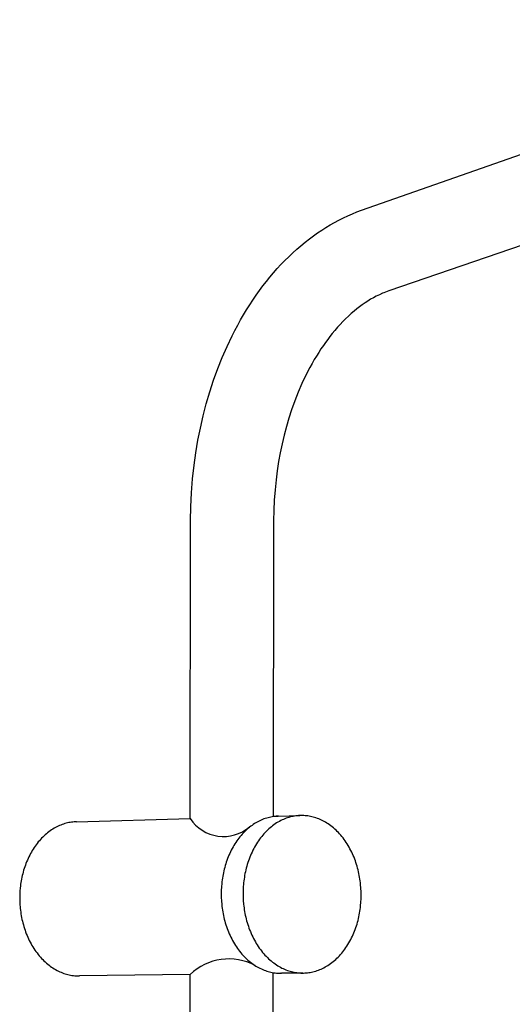
# Model space of a CAD drawing. Units: millimetres. Extents: x -630 to 434, y -1383 to 1347.
# Drawn here: x -564 to -434, y -434 to -174 of the extents above; entities that cross this region are included whole.
import ezdxf

# ---------------------------------------------------------------- set-up
doc = ezdxf.new("R2010")
doc.units = ezdxf.units.MM
doc.header["$MEASUREMENT"] = 0
doc.layers.add('Default', color=255, linetype='Continuous')

msp = doc.modelspace()

# ---------------------------------------------------------------- linework, layer by layer
at = {"layer": 'Default'}
for p, q in [((-473.45, -224.14), (-330.44, -173.84)), ((-327.54, -197.76), (-466.3, -245.4)), ((-478.25, -226.13), (-477.07, -225.58)), ((-477.07, -225.58), (-475.88, -225.07)), ((-475.88, -225.07), (-474.67, -224.58)), ((-474.67, -224.58), (-473.45, -224.14)), ((-482.85, -228.65), (-481.72, -227.98)), ((-481.72, -227.98), (-480.58, -227.33)), ((-480.58, -227.33), (-479.42, -226.72)), ((-479.42, -226.72), (-478.25, -226.13)), ((-487.22, -231.66), (-486.15, -230.87)), ((-486.15, -230.87), (-485.07, -230.1)), ((-485.07, -230.1), (-483.97, -229.36)), ((-483.97, -229.36), (-482.85, -228.65)), ((-490.55, -234.41), (-489.46, -233.47)), ((-489.46, -233.47), (-488.35, -232.55)), ((-488.35, -232.55), (-487.22, -231.66)), ((-493.7, -237.4), (-492.67, -236.38)), ((-492.67, -236.38), (-491.62, -235.38)), ((-491.62, -235.38), (-490.55, -234.41)), ((-495.7, -239.52), (-494.71, -238.45)), ((-494.71, -238.45), (-493.7, -237.4)), ((-497.63, -241.77), (-496.67, -240.64)), ((-496.67, -240.64), (-495.7, -239.52)), ((-500.38, -245.32), (-499.47, -244.1)), ((-499.47, -244.1), (-498.56, -242.93)), ((-498.56, -242.93), (-497.63, -241.77)), ((-502.11, -247.81), (-501.26, -246.55)), ((-501.26, -246.55), (-500.38, -245.32)), ((-469.57, -246.8), (-470.32, -247.2)), ((-468.77, -246.41), (-469.57, -246.8)), ((-467.96, -246.04), (-468.77, -246.41)), ((-467.55, -245.87), (-467.96, -246.04)), ((-467.13, -245.71), (-467.55, -245.87)), ((-466.72, -245.55), (-467.13, -245.71)), ((-466.3, -245.4), (-466.72, -245.55)), ((-503.77, -250.39), (-502.95, -249.08)), ((-502.95, -249.08), (-502.11, -247.81)), ((-473.26, -249.05), (-474.01, -249.6)), ((-472.51, -248.53), (-473.26, -249.05)), ((-471.79, -248.07), (-472.51, -248.53)), ((-471.06, -247.62), (-471.79, -248.07)), ((-470.32, -247.2), (-471.06, -247.62)), ((-505.35, -253.07), (-504.58, -251.73)), ((-504.58, -251.73), (-503.77, -250.39)), ((-476.2, -251.4), (-476.94, -252.06)), ((-475.45, -250.75), (-476.2, -251.4)), ((-474.74, -250.16), (-475.45, -250.75)), ((-474.01, -249.6), (-474.74, -250.16)), ((-506.85, -255.83), (-506.11, -254.43)), ((-506.11, -254.43), (-505.35, -253.07)), ((-479.09, -254.23), (-479.81, -255.01)), ((-478.36, -253.45), (-479.09, -254.23)), ((-477.66, -252.75), (-478.36, -253.45)), ((-476.94, -252.06), (-477.66, -252.75)), ((-507.56, -257.23), (-506.85, -255.83)), ((-481.18, -256.64), (-481.79, -257.41)), ((-480.5, -255.82), (-481.18, -256.64)), ((-479.81, -255.01), (-480.5, -255.82)), ((-508.92, -260.08), (-507.56, -257.23)), ((-483.54, -259.79), (-484.16, -260.71)), ((-482.97, -258.99), (-483.54, -259.79)), ((-482.39, -258.19), (-482.97, -258.99)), ((-481.79, -257.41), (-482.39, -258.19)), ((-510.19, -262.98), (-508.92, -260.08)), ((-484.77, -261.64), (-485.36, -262.59)), ((-484.16, -260.71), (-484.77, -261.64)), ((-511.36, -265.91), (-510.19, -262.98)), ((-486.51, -264.55), (-487.07, -265.58)), ((-485.93, -263.54), (-486.51, -264.55)), ((-485.36, -262.59), (-485.93, -263.54)), ((-512.47, -268.97), (-511.36, -265.91)), ((-487.07, -265.58), (-488.14, -267.65)), ((-513.48, -272.07), (-512.47, -268.97)), ((-489.19, -269.88), (-490.17, -272.14)), ((-488.14, -267.65), (-489.19, -269.88)), ((-514.4, -275.2), (-513.48, -272.07)), ((-490.17, -272.14), (-491.07, -274.44)), ((-515.22, -278.36), (-514.4, -275.2)), ((-491.07, -274.44), (-491.9, -276.76)), ((-491.9, -276.76), (-492.62, -278.98)), ((-515.96, -281.58), (-515.22, -278.36)), ((-492.62, -278.98), (-493.28, -281.21)), ((-516.61, -284.83), (-515.96, -281.58)), ((-493.28, -281.21), (-493.88, -283.46)), ((-517.16, -288.09), (-516.61, -284.83)), ((-494.41, -285.73), (-494.9, -288.09)), ((-493.88, -283.46), (-494.41, -285.73)), ((-517.62, -291.37), (-517.16, -288.09)), ((-494.9, -288.09), (-495.33, -290.46)), ((-495.33, -290.46), (-495.7, -292.85)), ((-518.03, -295.02), (-517.62, -291.37)), ((-495.7, -292.85), (-496.01, -295.24)), ((-518.31, -298.69), (-518.03, -295.02)), ((-496.01, -295.24), (-496.28, -297.92)), ((-518.49, -302.36), (-518.31, -298.69)), ((-496.28, -297.92), (-496.48, -300.62)), ((-496.48, -300.62), (-496.6, -303.32)), ((-518.55, -306.03), (-518.49, -302.36)), ((-496.6, -303.32), (-496.64, -306.02)), ((-518.63, -384.65), (-518.55, -306.03)), ((-496.64, -306.02), (-496.76, -384.04)), ((-498.48, -384.51), (-498.84, -384.62)), ((-498.13, -384.41), (-498.48, -384.51)), ((-497.77, -384.32), (-498.13, -384.41)), ((-497.42, -384.24), (-497.77, -384.32)), ((-497.07, -384.17), (-497.42, -384.24)), ((-496.72, -384.12), (-497.07, -384.17)), ((-496.76, -384.04), (-495.51, -384.01)), ((-496.37, -384.07), (-496.72, -384.12)), ((-496.02, -384.04), (-496.37, -384.07)), ((-495.68, -384.02), (-496.02, -384.04)), ((-495.33, -384), (-495.68, -384.02)), ((-495.33, -384), (-489.73, -383.85)), ((-492.96, -384.43), (-493.33, -384.56)), ((-492.6, -384.32), (-492.96, -384.43)), ((-492.24, -384.22), (-492.6, -384.32)), ((-491.87, -384.13), (-492.24, -384.22)), ((-491.51, -384.06), (-491.87, -384.13)), ((-491.15, -383.99), (-491.51, -384.06)), ((-490.79, -383.94), (-491.15, -383.99)), ((-490.44, -383.9), (-490.79, -383.94)), ((-490.08, -383.87), (-490.44, -383.9)), ((-489.73, -383.85), (-490.08, -383.87)), ((-489.38, -383.84), (-489.73, -383.85)), ((-489.04, -383.84), (-489.38, -383.84)), ((-488.69, -383.85), (-489.04, -383.84)), ((-488.34, -383.88), (-488.69, -383.85)), ((-487.99, -383.91), (-488.34, -383.88)), ((-487.64, -383.95), (-487.99, -383.91)), ((-487.28, -384.01), (-487.64, -383.95)), ((-486.92, -384.08), (-487.28, -384.01)), ((-486.56, -384.16), (-486.92, -384.08)), ((-486.2, -384.25), (-486.56, -384.16)), ((-485.84, -384.35), (-486.2, -384.25)), ((-485.48, -384.46), (-485.84, -384.35)), ((-485.12, -384.59), (-485.48, -384.46)), ((-554.2, -387.02), (-554.55, -387.21)), ((-553.85, -386.83), (-554.2, -387.02)), ((-553.5, -386.66), (-553.85, -386.83)), ((-553.15, -386.5), (-553.5, -386.66)), ((-552.8, -386.35), (-553.15, -386.5)), ((-552.44, -386.22), (-552.8, -386.35)), ((-552.09, -386.09), (-552.44, -386.22)), ((-551.74, -385.98), (-552.09, -386.09)), ((-551.39, -385.88), (-551.74, -385.98)), ((-551.03, -385.79), (-551.39, -385.88)), ((-550.68, -385.71), (-551.03, -385.79)), ((-550.33, -385.65), (-550.68, -385.71)), ((-549.98, -385.59), (-550.33, -385.65)), ((-549.64, -385.55), (-549.98, -385.59)), ((-549.29, -385.51), (-549.64, -385.55)), ((-548.95, -385.49), (-549.29, -385.51)), ((-548.61, -385.47), (-548.95, -385.49)), ((-548.61, -385.47), (-518.63, -384.65)), ((-503.02, -386.94), (-503.35, -387.21)), ((-502.68, -386.68), (-503.02, -386.94)), ((-502.35, -386.43), (-502.68, -386.68)), ((-502, -386.19), (-502.35, -386.43)), ((-501.66, -385.97), (-502, -386.19)), ((-501.31, -385.76), (-501.66, -385.97)), ((-500.96, -385.56), (-501.31, -385.76)), ((-500.61, -385.37), (-500.96, -385.56)), ((-500.26, -385.2), (-500.61, -385.37)), ((-499.91, -385.04), (-500.26, -385.2)), ((-499.55, -384.89), (-499.91, -385.04)), ((-499.19, -384.75), (-499.55, -384.89)), ((-498.84, -384.62), (-499.19, -384.75)), ((-497.59, -387.07), (-497.92, -387.36)), ((-497.25, -386.79), (-497.59, -387.07)), ((-496.91, -386.52), (-497.25, -386.79)), ((-496.56, -386.27), (-496.91, -386.52)), ((-496.21, -386.03), (-496.56, -386.27)), ((-495.86, -385.8), (-496.21, -386.03)), ((-495.5, -385.58), (-495.86, -385.8)), ((-495.14, -385.38), (-495.5, -385.58)), ((-494.78, -385.19), (-495.14, -385.38)), ((-494.42, -385.01), (-494.78, -385.19)), ((-494.06, -384.85), (-494.42, -385.01)), ((-493.69, -384.7), (-494.06, -384.85)), ((-493.33, -384.56), (-493.69, -384.7)), ((-484.75, -384.73), (-485.12, -384.59)), ((-484.39, -384.88), (-484.75, -384.73)), ((-484.03, -385.05), (-484.39, -384.88)), ((-483.67, -385.23), (-484.03, -385.05)), ((-483.31, -385.42), (-483.67, -385.23)), ((-482.95, -385.62), (-483.31, -385.42)), ((-482.6, -385.83), (-482.95, -385.62)), ((-482.25, -386.06), (-482.6, -385.83)), ((-481.9, -386.31), (-482.25, -386.06)), ((-481.55, -386.56), (-481.9, -386.31)), ((-481.21, -386.83), (-481.55, -386.56)), ((-480.87, -387.1), (-481.21, -386.83)), ((-480.53, -387.4), (-480.87, -387.1)), ((-557.52, -389.51), (-557.82, -389.82)), ((-557.2, -389.21), (-557.52, -389.51)), ((-556.89, -388.92), (-557.2, -389.21)), ((-556.56, -388.64), (-556.89, -388.92)), ((-556.24, -388.37), (-556.56, -388.64)), ((-555.9, -388.12), (-556.24, -388.37)), ((-555.57, -387.87), (-555.9, -388.12)), ((-555.23, -387.64), (-555.57, -387.87)), ((-554.89, -387.42), (-555.23, -387.64)), ((-554.55, -387.21), (-554.89, -387.42)), ((-505.52, -389.43), (-505.8, -389.79)), ((-505.22, -389.08), (-505.52, -389.43)), ((-504.93, -388.74), (-505.22, -389.08)), ((-504.62, -388.41), (-504.93, -388.74)), ((-504.31, -388.1), (-504.62, -388.41)), ((-503.99, -387.79), (-504.31, -388.1)), ((-503.67, -387.49), (-503.99, -387.79)), ((-503.35, -387.21), (-503.67, -387.49)), ((-499.8, -389.36), (-500.09, -389.73)), ((-499.51, -389), (-499.8, -389.36)), ((-499.2, -388.65), (-499.51, -389)), ((-498.89, -388.31), (-499.2, -388.65)), ((-498.57, -387.98), (-498.89, -388.31)), ((-498.25, -387.66), (-498.57, -387.98)), ((-497.92, -387.36), (-498.25, -387.66)), ((-480.2, -387.7), (-480.53, -387.4)), ((-479.88, -388.01), (-480.2, -387.7)), ((-479.56, -388.34), (-479.88, -388.01)), ((-479.25, -388.68), (-479.56, -388.34)), ((-478.94, -389.03), (-479.25, -388.68)), ((-478.64, -389.39), (-478.94, -389.03)), ((-478.35, -389.76), (-478.64, -389.39)), ((-559.8, -392.29), (-560.05, -392.68)), ((-559.54, -391.91), (-559.8, -392.29)), ((-559.27, -391.54), (-559.54, -391.91)), ((-558.99, -391.18), (-559.27, -391.54)), ((-558.71, -390.82), (-558.99, -391.18)), ((-558.42, -390.48), (-558.71, -390.82)), ((-558.13, -390.15), (-558.42, -390.48)), ((-557.82, -389.82), (-558.13, -390.15)), ((-507.36, -392.14), (-507.59, -392.56)), ((-507.12, -391.73), (-507.36, -392.14)), ((-506.87, -391.32), (-507.12, -391.73)), ((-506.62, -390.93), (-506.87, -391.32)), ((-506.35, -390.54), (-506.62, -390.93)), ((-506.08, -390.16), (-506.35, -390.54)), ((-505.8, -389.79), (-506.08, -390.16)), ((-501.68, -392.15), (-501.91, -392.58)), ((-501.43, -391.73), (-501.68, -392.15)), ((-501.18, -391.31), (-501.43, -391.73)), ((-500.92, -390.9), (-501.18, -391.31)), ((-500.65, -390.5), (-500.92, -390.9)), ((-500.38, -390.11), (-500.65, -390.5)), ((-500.09, -389.73), (-500.38, -390.11)), ((-478.06, -390.14), (-478.35, -389.76)), ((-477.78, -390.53), (-478.06, -390.14)), ((-477.51, -390.93), (-477.78, -390.53)), ((-477.25, -391.33), (-477.51, -390.93)), ((-476.99, -391.75), (-477.25, -391.33)), ((-476.74, -392.17), (-476.99, -391.75)), ((-476.51, -392.6), (-476.74, -392.17)), ((-561.2, -394.73), (-561.4, -395.16)), ((-560.98, -394.31), (-561.2, -394.73)), ((-560.76, -393.89), (-560.98, -394.31)), ((-560.53, -393.48), (-560.76, -393.89)), ((-560.3, -393.07), (-560.53, -393.48)), ((-560.05, -392.68), (-560.3, -393.07)), ((-508.62, -394.75), (-508.8, -395.2)), ((-508.43, -394.3), (-508.62, -394.75)), ((-508.24, -393.85), (-508.43, -394.3)), ((-508.03, -393.42), (-508.24, -393.85)), ((-507.81, -392.98), (-508.03, -393.42)), ((-507.59, -392.56), (-507.81, -392.98)), ((-502.94, -394.84), (-503.12, -395.31)), ((-502.76, -394.38), (-502.94, -394.84)), ((-502.56, -393.92), (-502.76, -394.38)), ((-502.35, -393.47), (-502.56, -393.92)), ((-502.14, -393.02), (-502.35, -393.47)), ((-501.91, -392.58), (-502.14, -393.02)), ((-476.28, -393.04), (-476.51, -392.6)), ((-476.06, -393.49), (-476.28, -393.04)), ((-475.84, -393.94), (-476.06, -393.49)), ((-475.64, -394.4), (-475.84, -393.94)), ((-475.45, -394.86), (-475.64, -394.4)), ((-475.27, -395.32), (-475.45, -394.86)), ((-562.28, -397.38), (-562.43, -397.83)), ((-562.12, -396.93), (-562.28, -397.38)), ((-561.96, -396.48), (-562.12, -396.93)), ((-561.78, -396.04), (-561.96, -396.48)), ((-561.59, -395.6), (-561.78, -396.04)), ((-561.4, -395.16), (-561.59, -395.6)), ((-509.42, -397.05), (-509.55, -397.52)), ((-509.28, -396.58), (-509.42, -397.05)), ((-509.13, -396.12), (-509.28, -396.58)), ((-508.97, -395.66), (-509.13, -396.12)), ((-508.8, -395.2), (-508.97, -395.66)), ((-503.74, -397.22), (-503.87, -397.7)), ((-503.6, -396.74), (-503.74, -397.22)), ((-503.45, -396.26), (-503.6, -396.74)), ((-503.29, -395.78), (-503.45, -396.26)), ((-503.12, -395.31), (-503.29, -395.78)), ((-475.09, -395.79), (-475.27, -395.32)), ((-474.93, -396.27), (-475.09, -395.79)), ((-474.77, -396.74), (-474.93, -396.27)), ((-474.63, -397.22), (-474.77, -396.74)), ((-474.49, -397.7), (-474.63, -397.22)), ((-562.93, -399.67), (-563.04, -400.14)), ((-562.82, -399.21), (-562.93, -399.67)), ((-562.7, -398.75), (-562.82, -399.21)), ((-562.57, -398.29), (-562.7, -398.75)), ((-562.43, -397.83), (-562.57, -398.29)), ((-510.08, -399.88), (-510.15, -400.35)), ((-509.99, -399.41), (-510.08, -399.88)), ((-509.89, -398.93), (-509.99, -399.41)), ((-509.79, -398.46), (-509.89, -398.93)), ((-509.68, -397.99), (-509.79, -398.46)), ((-509.55, -397.52), (-509.68, -397.99)), ((-504.29, -399.64), (-504.37, -400.12)), ((-504.2, -399.15), (-504.29, -399.64)), ((-504.1, -398.67), (-504.2, -399.15)), ((-503.99, -398.18), (-504.1, -398.67)), ((-503.87, -397.7), (-503.99, -398.18)), ((-474.37, -398.19), (-474.49, -397.7)), ((-474.25, -398.67), (-474.37, -398.19)), ((-474.14, -399.15), (-474.25, -398.67)), ((-474.05, -399.64), (-474.14, -399.15)), ((-473.96, -400.12), (-474.05, -399.64)), ((-563.42, -402.45), (-563.47, -402.91)), ((-563.36, -401.99), (-563.42, -402.45)), ((-563.29, -401.53), (-563.36, -401.99)), ((-563.22, -401.06), (-563.29, -401.53)), ((-563.13, -400.6), (-563.22, -401.06)), ((-563.04, -400.14), (-563.13, -400.6)), ((-510.42, -402.69), (-510.46, -403.61)), ((-510.34, -401.76), (-510.42, -402.69)), ((-510.28, -401.29), (-510.34, -401.76)), ((-510.22, -400.82), (-510.28, -401.29)), ((-510.15, -400.35), (-510.22, -400.82)), ((-504.64, -402.52), (-504.69, -403.47)), ((-504.61, -402.05), (-504.64, -402.52)), ((-504.56, -401.57), (-504.61, -402.05)), ((-504.51, -401.09), (-504.56, -401.57)), ((-504.44, -400.6), (-504.51, -401.09)), ((-504.37, -400.12), (-504.44, -400.6)), ((-473.88, -400.61), (-473.96, -400.12)), ((-473.81, -401.09), (-473.88, -400.61)), ((-473.75, -401.57), (-473.81, -401.09)), ((-473.7, -402.05), (-473.75, -401.57)), ((-473.62, -403), (-473.7, -402.05)), ((-563.59, -404.72), (-563.61, -405.61)), ((-563.55, -403.82), (-563.59, -404.72)), ((-563.47, -402.91), (-563.55, -403.82)), ((-510.46, -403.61), (-510.48, -404.52)), ((-510.48, -404.52), (-510.46, -405.44)), ((-504.69, -403.47), (-504.71, -404.4)), ((-504.71, -404.4), (-504.7, -405.33)), ((-473.57, -403.94), (-473.62, -403)), ((-473.58, -405.78), (-473.56, -404.86)), ((-473.56, -404.86), (-473.57, -403.94)), ((-563.61, -405.61), (-563.59, -406.52)), ((-563.59, -406.52), (-563.55, -407.44)), ((-563.55, -407.44), (-563.51, -407.91)), ((-510.46, -405.44), (-510.42, -406.39)), ((-510.42, -406.39), (-510.34, -407.34)), ((-510.34, -407.34), (-510.28, -407.82)), ((-510.28, -407.82), (-510.22, -408.31)), ((-504.7, -405.33), (-504.65, -406.27)), ((-504.65, -406.27), (-504.57, -407.23)), ((-504.57, -407.23), (-504.52, -407.71)), ((-504.52, -407.71), (-504.45, -408.2)), ((-473.76, -408.14), (-473.71, -407.67)), ((-473.71, -407.67), (-473.63, -406.72)), ((-473.63, -406.72), (-473.58, -405.78)), ((-563.51, -407.91), (-563.46, -408.38)), ((-563.46, -408.38), (-563.41, -408.85)), ((-563.41, -408.85), (-563.35, -409.33)), ((-563.35, -409.33), (-563.28, -409.8)), ((-563.28, -409.8), (-563.2, -410.28)), ((-563.2, -410.28), (-563.11, -410.76)), ((-510.22, -408.31), (-510.15, -408.79)), ((-510.15, -408.79), (-510.07, -409.28)), ((-510.07, -409.28), (-509.98, -409.76)), ((-509.98, -409.76), (-509.88, -410.25)), ((-509.88, -410.25), (-509.77, -410.74)), ((-504.45, -408.2), (-504.38, -408.68)), ((-504.38, -408.68), (-504.3, -409.17)), ((-504.3, -409.17), (-504.21, -409.66)), ((-504.21, -409.66), (-504.11, -410.14)), ((-504.11, -410.14), (-504, -410.63)), ((-474.17, -410.54), (-474.07, -410.06)), ((-474.07, -410.06), (-473.98, -409.58)), ((-473.98, -409.58), (-473.9, -409.1)), ((-473.9, -409.1), (-473.82, -408.62)), ((-473.82, -408.62), (-473.76, -408.14)), ((-563.11, -410.76), (-563.01, -411.23)), ((-563.01, -411.23), (-562.9, -411.71)), ((-562.9, -411.71), (-562.78, -412.19)), ((-562.78, -412.19), (-562.65, -412.66)), ((-562.65, -412.66), (-562.51, -413.14)), ((-509.77, -410.74), (-509.65, -411.22)), ((-509.65, -411.22), (-509.52, -411.71)), ((-509.52, -411.71), (-509.39, -412.19)), ((-509.39, -412.19), (-509.24, -412.67)), ((-509.24, -412.67), (-509.08, -413.15)), ((-504, -410.63), (-503.88, -411.12)), ((-503.88, -411.12), (-503.76, -411.6)), ((-503.76, -411.6), (-503.62, -412.09)), ((-503.62, -412.09), (-503.47, -412.57)), ((-503.47, -412.57), (-503.31, -413.05)), ((-503.31, -413.05), (-503.15, -413.52)), ((-474.96, -413.41), (-474.81, -412.94)), ((-474.81, -412.94), (-474.66, -412.46)), ((-474.66, -412.46), (-474.52, -411.98)), ((-474.52, -411.98), (-474.39, -411.51)), ((-474.39, -411.51), (-474.28, -411.03)), ((-474.28, -411.03), (-474.17, -410.54)), ((-562.51, -413.14), (-562.37, -413.61)), ((-562.37, -413.61), (-562.21, -414.08)), ((-562.21, -414.08), (-562.04, -414.54)), ((-562.04, -414.54), (-561.87, -415.01)), ((-561.87, -415.01), (-561.68, -415.47)), ((-561.68, -415.47), (-561.48, -415.92)), ((-509.08, -413.15), (-508.91, -413.62)), ((-508.91, -413.62), (-508.74, -414.1)), ((-508.74, -414.1), (-508.55, -414.56)), ((-508.55, -414.56), (-508.36, -415.02)), ((-508.36, -415.02), (-508.15, -415.48)), ((-508.15, -415.48), (-507.94, -415.93)), ((-503.15, -413.52), (-502.97, -414)), ((-502.97, -414), (-502.78, -414.46)), ((-502.78, -414.46), (-502.59, -414.93)), ((-502.59, -414.93), (-502.38, -415.39)), ((-502.38, -415.39), (-502.17, -415.84)), ((-475.89, -415.71), (-475.69, -415.26)), ((-475.69, -415.26), (-475.49, -414.8)), ((-475.49, -414.8), (-475.31, -414.34)), ((-475.31, -414.34), (-475.13, -413.88)), ((-475.13, -413.88), (-474.96, -413.41)), ((-561.48, -415.92), (-561.28, -416.37)), ((-561.28, -416.37), (-561.07, -416.81)), ((-561.07, -416.81), (-560.84, -417.25)), ((-560.84, -417.25), (-560.61, -417.68)), ((-560.61, -417.68), (-560.37, -418.1)), ((-560.37, -418.1), (-560.12, -418.52)), ((-507.94, -415.93), (-507.71, -416.38)), ((-507.71, -416.38), (-507.48, -416.82)), ((-507.48, -416.82), (-507.24, -417.25)), ((-507.24, -417.25), (-506.99, -417.67)), ((-506.99, -417.67), (-506.73, -418.09)), ((-506.73, -418.09), (-506.46, -418.49)), ((-502.17, -415.84), (-501.95, -416.28)), ((-501.95, -416.28), (-501.71, -416.72)), ((-501.71, -416.72), (-501.47, -417.16)), ((-501.47, -417.16), (-501.22, -417.58)), ((-501.22, -417.58), (-500.96, -418)), ((-500.96, -418), (-500.7, -418.4)), ((-477.57, -418.67), (-477.3, -418.27)), ((-477.3, -418.27), (-477.04, -417.86)), ((-477.04, -417.86), (-476.8, -417.44)), ((-476.8, -417.44), (-476.56, -417.02)), ((-476.56, -417.02), (-476.33, -416.59)), ((-476.33, -416.59), (-476.1, -416.15)), ((-476.1, -416.15), (-475.89, -415.71)), ((-560.12, -418.52), (-559.86, -418.92)), ((-559.86, -418.92), (-559.6, -419.32)), ((-559.6, -419.32), (-559.32, -419.71)), ((-559.32, -419.71), (-559.04, -420.09)), ((-559.04, -420.09), (-558.76, -420.47)), ((-558.76, -420.47), (-558.46, -420.83)), ((-558.46, -420.83), (-558.16, -421.18)), ((-506.46, -418.49), (-506.19, -418.89)), ((-506.19, -418.89), (-505.91, -419.28)), ((-505.91, -419.28), (-505.62, -419.66)), ((-505.62, -419.66), (-505.32, -420.03)), ((-505.32, -420.03), (-505.02, -420.38)), ((-505.02, -420.38), (-504.71, -420.73)), ((-504.71, -420.73), (-504.39, -421.07)), ((-500.7, -418.4), (-500.42, -418.8)), ((-500.42, -418.8), (-500.14, -419.19)), ((-500.14, -419.19), (-499.85, -419.57)), ((-499.85, -419.57), (-499.55, -419.94)), ((-499.55, -419.94), (-499.25, -420.3)), ((-499.25, -420.3), (-498.94, -420.65)), ((-498.94, -420.65), (-498.62, -420.98)), ((-479.63, -421.19), (-479.31, -420.86)), ((-479.31, -420.86), (-479, -420.52)), ((-479, -420.52), (-478.7, -420.17)), ((-478.7, -420.17), (-478.41, -419.81)), ((-478.41, -419.81), (-478.12, -419.44)), ((-478.12, -419.44), (-477.84, -419.06)), ((-477.84, -419.06), (-477.57, -418.67)), ((-558.16, -421.18), (-557.85, -421.52)), ((-557.85, -421.52), (-557.53, -421.85)), ((-557.53, -421.85), (-557.21, -422.17)), ((-557.21, -422.17), (-556.89, -422.47)), ((-556.89, -422.47), (-556.56, -422.77)), ((-556.56, -422.77), (-556.22, -423.05)), ((-556.22, -423.05), (-555.88, -423.32)), ((-555.88, -423.32), (-555.54, -423.58)), ((-504.39, -421.07), (-504.07, -421.39)), ((-504.07, -421.39), (-503.74, -421.7)), ((-503.74, -421.7), (-503.41, -422)), ((-503.41, -422), (-503.07, -422.29)), ((-503.07, -422.29), (-502.73, -422.57)), ((-502.73, -422.57), (-502.39, -422.83)), ((-502.39, -422.83), (-502.04, -423.08)), ((-502.04, -423.08), (-501.69, -423.32)), ((-501.69, -423.32), (-501.33, -423.55)), ((-498.62, -420.98), (-498.3, -421.31)), ((-498.3, -421.31), (-497.97, -421.62)), ((-497.97, -421.62), (-497.64, -421.92)), ((-497.64, -421.92), (-497.3, -422.21)), ((-497.3, -422.21), (-496.96, -422.49)), ((-496.96, -422.49), (-496.62, -422.75)), ((-496.62, -422.75), (-496.27, -423)), ((-496.27, -423), (-495.92, -423.24)), ((-495.92, -423.24), (-495.56, -423.47)), ((-495.56, -423.47), (-495.21, -423.68)), ((-482.67, -423.6), (-482.32, -423.38)), ((-482.32, -423.38), (-481.97, -423.15)), ((-481.97, -423.15), (-481.62, -422.9)), ((-481.62, -422.9), (-481.28, -422.65)), ((-481.28, -422.65), (-480.94, -422.38)), ((-480.94, -422.38), (-480.6, -422.1)), ((-480.6, -422.1), (-480.27, -421.81)), ((-480.27, -421.81), (-479.95, -421.5)), ((-479.95, -421.5), (-479.63, -421.19)), ((-555.54, -423.58), (-555.19, -423.83)), ((-555.19, -423.83), (-554.84, -424.06)), ((-554.84, -424.06), (-554.49, -424.28)), ((-554.49, -424.28), (-554.13, -424.49)), ((-554.13, -424.49), (-553.77, -424.69)), ((-553.77, -424.69), (-553.42, -424.87)), ((-553.42, -424.87), (-553.06, -425.04)), ((-553.06, -425.04), (-552.69, -425.2)), ((-552.69, -425.2), (-552.33, -425.34)), ((-552.33, -425.34), (-551.97, -425.48)), ((-551.97, -425.48), (-551.61, -425.6)), ((-551.61, -425.6), (-551.25, -425.7)), ((-551.25, -425.7), (-550.89, -425.8)), ((-550.89, -425.8), (-550.53, -425.89)), ((-550.53, -425.89), (-550.17, -425.96)), ((-550.17, -425.96), (-549.82, -426.02)), ((-549.82, -426.02), (-549.46, -426.07)), ((-549.46, -426.07), (-549.11, -426.11)), ((-518.67, -425.78), (-547.81, -426.17)), ((-518.91, -652.25), (-518.67, -425.78)), ((-501.33, -423.55), (-500.98, -423.76)), ((-500.98, -423.76), (-500.62, -423.96)), ((-500.62, -423.96), (-500.26, -424.15)), ((-500.26, -424.15), (-499.89, -424.32)), ((-499.89, -424.32), (-499.53, -424.48)), ((-499.53, -424.48), (-499.17, -424.63)), ((-499.17, -424.63), (-498.8, -424.76)), ((-498.8, -424.76), (-498.44, -424.89)), ((-498.44, -424.89), (-498.08, -425)), ((-498.08, -425), (-497.72, -425.1)), ((-497.72, -425.1), (-497.35, -425.18)), ((-497.35, -425.18), (-497, -425.26)), ((-496.83, -425.5), (-497.19, -653.46)), ((-497, -425.26), (-496.64, -425.32)), ((-494.71, -425.47), (-496.83, -425.5)), ((-496.64, -425.32), (-496.28, -425.37)), ((-496.28, -425.37), (-495.93, -425.41)), ((-495.93, -425.41), (-495.58, -425.44)), ((-495.58, -425.44), (-495.23, -425.46)), ((-495.23, -425.46), (-494.88, -425.47)), ((-495.21, -423.68), (-494.85, -423.88)), ((-494.88, -425.47), (-494.54, -425.47)), ((-494.85, -423.88), (-494.49, -424.07)), ((-488.94, -425.39), (-494.54, -425.47)), ((-494.49, -424.07), (-494.12, -424.24)), ((-494.12, -424.24), (-493.76, -424.4)), ((-493.76, -424.4), (-493.4, -424.55)), ((-493.4, -424.55), (-493.03, -424.69)), ((-493.03, -424.69), (-492.67, -424.81)), ((-492.67, -424.81), (-492.31, -424.92)), ((-492.31, -424.92), (-491.94, -425.02)), ((-491.94, -425.02), (-491.58, -425.11)), ((-491.58, -425.11), (-491.22, -425.18)), ((-491.22, -425.18), (-490.86, -425.25)), ((-490.86, -425.25), (-490.51, -425.3)), ((-490.51, -425.3), (-490.16, -425.34)), ((-490.16, -425.34), (-489.8, -425.37)), ((-489.8, -425.37), (-489.46, -425.39)), ((-489.46, -425.39), (-489.11, -425.39)), ((-489.11, -425.39), (-488.76, -425.39)), ((-488.76, -425.39), (-488.42, -425.38)), ((-488.42, -425.38), (-488.06, -425.36)), ((-488.06, -425.36), (-487.71, -425.32)), ((-487.71, -425.32), (-487.36, -425.28)), ((-487.36, -425.28), (-487, -425.22)), ((-487, -425.22), (-486.64, -425.15)), ((-486.64, -425.15), (-486.28, -425.08)), ((-486.28, -425.08), (-485.92, -424.98)), ((-485.92, -424.98), (-485.55, -424.88)), ((-485.55, -424.88), (-485.19, -424.76)), ((-485.19, -424.76), (-484.83, -424.63)), ((-484.83, -424.63), (-484.47, -424.49)), ((-484.47, -424.49), (-484.11, -424.34)), ((-484.11, -424.34), (-483.74, -424.17)), ((-483.74, -424.17), (-483.38, -423.99)), ((-483.38, -423.99), (-483.03, -423.8)), ((-483.03, -423.8), (-482.67, -423.6)), ((-549.11, -426.11), (-548.76, -426.14)), ((-548.76, -426.14), (-548.41, -426.16)), ((-548.41, -426.16), (-548.07, -426.17)), ((-548.07, -426.17), (-547.81, -426.17))]:
    msp.add_line(p, q, dxfattribs=at)
for centre, radius, start, end in [((-509.85, -378.85), 10.52, 213.4307, 310.2785), ((-508.48, -436.4), 14.72, 61.7483, 133.8474)]:
    msp.add_arc(centre, radius, start, end, dxfattribs=at)

doc.saveas('drawing.dxf')
